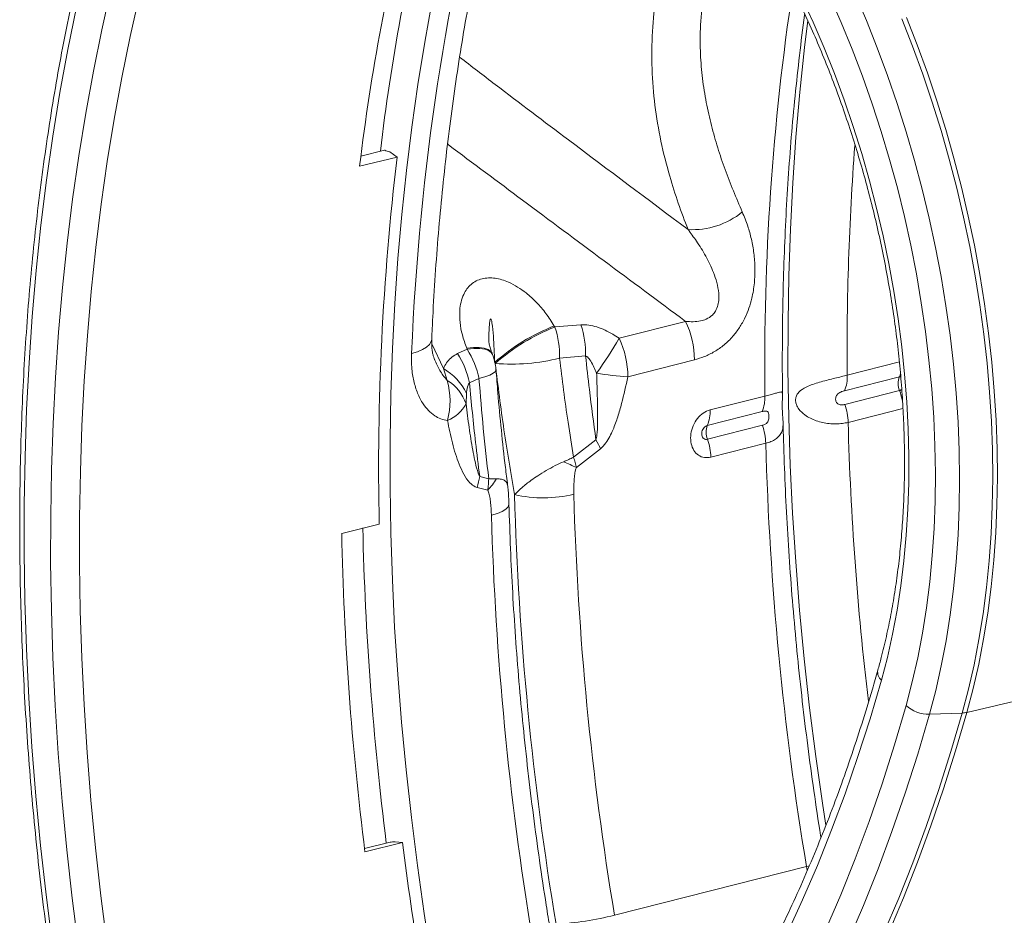
# Model space of a CAD drawing. Units: millimetres. Extents: x -8874 to -1210, y 10743 to 19292.
# Drawn here: x -4627 to -4343, y 17905 to 18163 of the extents above; entities that cross this region are included whole.
import ezdxf

# ---------------------------------------------------------------- set-up
doc = ezdxf.new("R2010")
doc.units = ezdxf.units.MM
doc.linetypes.add('SLD-SOLID', pattern=[0])
doc.layers.add('ACO_DRAINAGE', color=7, linetype='SLD-SOLID')

# ---------------------------------------------------------------- blocks, each defined once
blk = doc.blocks.new('ACO - 32820 - ISO')
at = {"layer": 'ACO_DRAINAGE', "linetype": 'SLD-SOLID', "lineweight": 0}
for p, q in [((-304.14, 452.37), (-298.85, 445.85)), ((-305.72, 443.37), (-310.97, 449.74)), ((-284, 442.34), (-289.12, 449.1)), ((-287.94, 449.84), (-282.81, 443.08)), ((-318.64, 447.2), (-313.5, 441.19)), ((-300.59, 436.82), (-305.72, 443.37)), ((-298.85, 445.85), (-293.69, 439.15)), ((-282.81, 443.08), (-277.82, 436.16)), ((-313.92, 433.56), (-315.13, 441.28)), ((-313.5, 441.19), (-308.48, 434.99)), ((-279.02, 435.43), (-284, 442.34)), ((-293.69, 439.15), (-288.67, 432.29)), ((-308.48, 434.99), (-303.58, 428.62)), ((-295.6, 430.11), (-300.59, 436.82)), ((-274.18, 428.37), (-279.02, 435.43)), ((-277.82, 436.16), (-272.98, 429.09)), ((-311.72, 420.79), (-313.92, 433.56)), ((-288.67, 432.29), (-283.79, 425.27)), ((-290.75, 423.24), (-295.6, 430.11)), ((-272.98, 429.09), (-268.3, 421.89)), ((-303.58, 428.62), (-298.82, 422.09)), ((-269.5, 421.17), (-274.18, 428.37)), ((-286.05, 416.23), (-290.75, 423.24)), ((-283.79, 425.27), (-279.07, 418.12)), ((-309.27, 407.94), (-311.72, 420.79)), ((-298.82, 422.09), (-294.21, 415.42)), ((-264.98, 413.86), (-269.5, 421.17)), ((-268.3, 421.89), (-263.78, 414.56)), ((-279.07, 418.12), (-274.51, 410.83)), ((-420.9, 417.32), (-419.75, 405.19)), ((-294.21, 415.42), (-289.74, 408.6)), ((-281.51, 409.09), (-286.05, 416.23)), ((-260.64, 406.43), (-264.98, 413.86)), ((-263.78, 414.56), (-259.42, 407.12)), ((-277.14, 401.83), (-281.51, 409.09)), ((-274.51, 410.83), (-270.12, 403.44)), ((-306.56, 395.02), (-309.27, 407.94)), ((-289.74, 408.6), (-285.45, 401.66)), ((-256.47, 398.9), (-260.64, 406.43)), ((-259.42, 407.12), (-255.25, 399.59)), ((-419.75, 405.19), (-418.35, 392.95)), ((-270.12, 403.44), (-265.91, 395.94)), ((-285.45, 401.66), (-281.32, 394.61)), ((-272.95, 394.46), (-277.14, 401.83)), ((-252.48, 391.29), (-256.47, 398.9)), ((-255.25, 399.59), (-251.26, 391.97)), ((-510.37, 383.37), (-511.02, 395.4)), ((-502.61, 395.61), (-501.97, 383.71)), ((-303.6, 382.04), (-306.56, 395.02)), ((-265.91, 395.94), (-261.88, 388.34)), ((-418.35, 392.95), (-416.69, 380.61)), ((-281.32, 394.61), (-277.36, 387.46)), ((-268.94, 387), (-272.95, 394.46)), ((-251.26, 391.97), (-247.46, 384.27)), ((-248.68, 383.6), (-252.48, 391.29)), ((-519.19, 387.68), (-518.27, 375.24)), ((-277.36, 387.46), (-273.6, 380.23)), ((-265.12, 379.46), (-268.94, 387)), ((-261.88, 388.34), (-258.04, 380.68)), ((-501.97, 383.71), (-501.08, 371.67)), ((-245.09, 375.85), (-248.68, 383.6)), ((-247.46, 384.27), (-243.86, 376.52)), ((-509.47, 371.2), (-510.37, 383.37)), ((-416.69, 380.61), (-414.79, 368.18)), ((-300.4, 369.01), (-303.6, 382.04)), ((-258.04, 380.68), (-254.41, 372.95)), ((-405.11, 378.6), (-405.45, 378.87)), ((-273.6, 380.23), (-270.02, 372.92)), ((-261.49, 371.86), (-265.12, 379.46)), ((-518.27, 375.24), (-517.08, 362.69)), ((-241.69, 368.06), (-245.09, 375.85)), ((-243.86, 376.52), (-240.46, 368.72)), ((-428.54, 368.64), (-422.41, 372.09)), ((-420.88, 372.05), (-418.41, 371.21)), ((-270.02, 372.92), (-266.65, 365.56)), ((-254.41, 372.95), (-250.98, 365.16)), ((-508.3, 358.92), (-509.47, 371.2)), ((-501.08, 371.67), (-499.93, 359.52)), ((-418.41, 371.21), (-428.12, 365.76)), ((-258.07, 364.2), (-261.49, 371.86)), ((-414.79, 368.18), (-412.63, 355.66)), ((-296.95, 355.93), (-300.4, 369.01)), ((-238.51, 360.23), (-241.69, 368.06)), ((-240.46, 368.72), (-237.27, 360.88)), ((-266.65, 365.56), (-263.48, 358.15)), ((-254.86, 356.5), (-258.07, 364.2)), ((-250.98, 365.16), (-247.75, 357.34)), ((-517.08, 362.69), (-515.63, 350.02)), ((-237.27, 360.88), (-234.3, 353.02)), ((-506.89, 346.53), (-508.3, 358.92)), ((-499.93, 359.52), (-498.53, 347.27)), ((-263.48, 358.15), (-260.52, 350.71)), ((-235.54, 352.38), (-238.51, 360.23)), ((-412.63, 355.66), (-410.23, 343.07)), ((-293.25, 342.82), (-296.95, 355.93)), ((-251.86, 348.78), (-254.86, 356.5)), ((-247.75, 357.34), (-244.75, 349.5)), ((-262.95, 353.73), (-276.37, 345.98)), ((-232.78, 344.52), (-235.54, 352.38)), ((-234.3, 353.02), (-231.54, 345.15)), ((-515.63, 350.02), (-513.92, 337.25)), ((-275.93, 341.44), (-261.79, 349.6)), ((-261.73, 350.11), (-261.79, 349.6)), ((-261.79, 349.6), (-261.4, 349.73)), ((-261.71, 350.6), (-261.73, 350.11)), ((-260.52, 350.71), (-257.77, 343.26)), ((-244.75, 349.5), (-241.96, 341.65)), ((-505.21, 334.04), (-506.89, 346.53)), ((-498.53, 347.27), (-496.87, 334.91)), ((-325.47, 348.22), (-342.62, 338.32)), ((-249.08, 341.04), (-251.86, 348.78)), ((-260.64, 345.81), (-274.78, 337.65)), ((-230.25, 336.67), (-232.78, 344.52)), ((-231.54, 345.15), (-229.01, 337.29)), ((-410.23, 343.07), (-407.58, 330.41)), ((-289.32, 329.68), (-293.25, 342.82)), ((-272.43, 332.94), (-258.3, 341.1)), ((-257.77, 343.26), (-255.25, 335.8)), ((-246.53, 333.3), (-249.08, 341.04)), ((-241.96, 341.65), (-239.41, 333.8)), ((-354.25, 339.03), (-361.32, 336.41)), ((-337.16, 328.34), (-320.02, 338.24)), ((-513.92, 337.25), (-511.95, 324.38)), ((-361.32, 336.41), (-361.56, 336.64)), ((-255.25, 335.8), (-252.95, 328.35)), ((-227.95, 328.84), (-230.25, 336.67)), ((-229.01, 337.29), (-226.71, 329.45)), ((-503.28, 321.45), (-505.21, 334.04)), ((-496.87, 334.91), (-494.96, 322.45)), ((-297.59, 333.73), (-311.73, 325.57)), ((-244.21, 325.58), (-246.53, 333.3)), ((-239.41, 333.8), (-237.08, 325.96)), ((-407.58, 330.41), (-404.68, 317.69)), ((-357.56, 328.14), (-350.51, 330.81)), ((-285.14, 316.52), (-289.32, 329.68)), ((-226.71, 329.45), (-224.63, 321.63)), ((-311.29, 321.03), (-297.15, 329.19)), ((-252.95, 328.35), (-250.89, 320.93)), ((-225.89, 321.03), (-227.95, 328.84)), ((-511.95, 324.38), (-509.71, 311.42)), ((-382.32, 324.33), (-384.13, 323.61)), ((-382.12, 324.07), (-383.93, 323.35)), ((-380.68, 324.8), (-382.32, 324.33)), ((-380.48, 324.54), (-382.12, 324.07)), ((-379.25, 325.01), (-380.68, 324.8)), ((-379.05, 324.75), (-380.48, 324.54)), ((-378.07, 324.95), (-379.25, 325.01)), ((-377.87, 324.69), (-379.05, 324.75)), ((-377.17, 324.63), (-378.07, 324.95)), ((-376.97, 324.36), (-377.87, 324.69)), ((-376.69, 324.19), (-377.17, 324.63)), ((-376.49, 323.93), (-376.97, 324.36)), ((-376.63, 324.11), (-376.69, 324.19)), ((-376.49, 323.93), (-376.63, 324.11)), ((-296.01, 325.4), (-310.14, 317.23)), ((-242.12, 317.89), (-244.21, 325.58)), ((-237.08, 325.96), (-234.98, 318.16)), ((-501.1, 308.78), (-503.28, 321.45)), ((-494.96, 322.45), (-492.8, 309.92)), ((-395.33, 320.76), (-394.73, 321.73)), ((-394.73, 321.73), (-394.48, 322.65)), ((-394.48, 322.65), (-394.53, 323.33)), ((-389.02, 316.17), (-394.19, 322.09)), ((-383.93, 323.35), (-386.23, 321.4)), ((-384.13, 323.61), (-383.93, 323.35)), ((-250.89, 320.93), (-249.05, 313.54)), ((-224.05, 313.27), (-225.89, 321.03)), ((-224.63, 321.63), (-222.8, 313.87)), ((-399.03, 317.82), (-397.51, 318.78)), ((-397.51, 318.78), (-396.27, 319.77)), ((-396.27, 319.77), (-395.33, 320.76)), ((-375.62, 317.97), (-374.8, 318.76)), ((-374.8, 318.76), (-374.36, 319.44)), ((-374.36, 319.44), (-374.33, 319.98)), ((-307.8, 312.52), (-293.66, 320.68)), ((-234.98, 318.16), (-233.13, 310.39)), ((-404.68, 317.69), (-401.54, 304.92)), ((-389.02, 316.17), (-387.02, 313.14)), ((-380.63, 314.22), (-378.33, 316.15)), ((-378.33, 316.15), (-376.81, 317.1)), ((-376.81, 317.1), (-375.62, 317.97)), ((-280.73, 303.35), (-285.14, 316.52)), ((-240.27, 310.23), (-242.12, 317.89)), ((-249.05, 313.54), (-247.46, 306.21)), ((-222.46, 305.57), (-224.05, 313.27)), ((-222.8, 313.87), (-221.2, 306.15)), ((-509.71, 311.42), (-507.23, 298.39)), ((-492.8, 309.92), (-490.39, 297.3)), ((-379.94, 308.12), (-380.63, 311.08)), ((-238.66, 302.64), (-240.27, 310.23)), ((-233.13, 310.39), (-231.51, 302.69)), ((-498.67, 296.03), (-501.1, 308.78)), ((-341.05, 308.31), (-345.94, 301.76)), ((-401.54, 304.92), (-398.16, 292.1)), ((-344.31, 299.09), (-339.1, 306.15)), ((-247.46, 306.21), (-246.1, 298.94)), ((-221.1, 297.93), (-222.46, 305.57)), ((-221.2, 306.15), (-219.85, 298.51)), ((-276.08, 290.18), (-280.73, 303.35)), ((-237.29, 295.11), (-238.66, 302.64)), ((-231.51, 302.69), (-230.14, 295.05)), ((-507.23, 298.39), (-504.48, 285.28)), ((-246.1, 298.94), (-244.99, 291.75)), ((-219.85, 298.51), (-218.73, 290.95)), ((-495.98, 283.21), (-498.67, 296.03)), ((-490.39, 297.3), (-487.74, 284.62)), ((-219.99, 290.38), (-221.1, 297.93)), ((-216.75, 261.78), (-151.85, 297.96)), ((-236.16, 287.66), (-237.29, 295.11)), ((-230.14, 295.05), (-229.02, 287.5)), ((-398.16, 292.1), (-394.54, 279.25)), ((-271.2, 277.02), (-276.08, 290.18)), ((-244.99, 291.75), (-244.12, 284.66)), ((-219.12, 282.92), (-219.99, 290.38)), ((-218.73, 290.95), (-217.87, 283.48)), ((-367.79, 289.14), (-370.46, 289.07)), ((-235.29, 280.31), (-236.16, 287.66)), ((-229.02, 287.5), (-228.14, 280.04)), ((-504.48, 285.28), (-501.48, 272.11)), ((-487.74, 284.62), (-484.84, 271.88)), ((-370.35, 285.82), (-367.18, 285.89)), ((-244.12, 284.66), (-243.5, 277.67)), ((-493.05, 270.33), (-495.98, 283.21)), ((-361.47, 281.13), (-360.64, 282.04)), ((-360.64, 282.04), (-360.2, 282.87)), ((-360.2, 282.87), (-360.15, 283.6)), ((-360.15, 283.6), (-360.18, 283.69)), ((-218.5, 275.57), (-219.12, 282.92)), ((-217.87, 283.48), (-217.25, 276.13)), ((-394.54, 279.25), (-390.68, 266.37)), ((-364.17, 279.22), (-362.66, 280.18)), ((-362.66, 280.18), (-361.47, 281.13)), ((-234.66, 273.06), (-235.29, 280.31)), ((-228.14, 280.04), (-227.51, 272.69)), ((-266.1, 263.87), (-271.2, 277.02)), ((-243.5, 277.67), (-243.13, 270.79)), ((-218.13, 268.34), (-218.5, 275.57)), ((-217.25, 276.13), (-216.87, 268.89)), ((-234.29, 265.94), (-234.66, 273.06)), ((-227.51, 272.69), (-227.13, 265.46)), ((-501.48, 272.11), (-498.23, 258.89)), ((-489.87, 257.4), (-493.05, 270.33)), ((-484.84, 271.88), (-481.69, 259.09)), ((-243.13, 270.79), (-243.01, 264.05)), ((-404.32, 262.45), (-394.62, 267.94)), ((-218.01, 261.24), (-218.13, 268.34)), ((-216.87, 268.89), (-216.75, 261.78)), ((-390.68, 266.37), (-386.58, 253.48)), ((-234.16, 258.94), (-234.29, 265.94)), ((-227.13, 265.46), (-227.01, 258.36)), ((-260.77, 250.75), (-266.1, 263.87)), ((-243.14, 252.44), (-243.01, 264.05)), ((-216.87, 250.19), (-216.75, 261.78)), ((-498.23, 258.89), (-494.73, 245.63)), ((-481.69, 259.09), (-478.3, 246.25)), ((-234.16, 258.94), (-234.29, 247.07)), ((-227.01, 258.36), (-218.01, 261.24)), ((-218.01, 261.24), (-218.13, 249.65)), ((-486.45, 244.42), (-489.87, 257.4)), ((-227.14, 246.37), (-227.01, 258.36)), ((-386.58, 253.48), (-382.26, 240.57)), ((-255.22, 237.67), (-260.77, 250.75)), ((-243.52, 240.98), (-243.14, 252.44)), ((-217.25, 238.74), (-216.87, 250.19)), ((-218.13, 249.65), (-218.5, 238.21)), ((-494.73, 245.63), (-490.98, 232.33)), ((-482.78, 231.41), (-486.45, 244.42)), ((-478.3, 246.25), (-474.68, 233.38)), ((-234.29, 247.07), (-234.69, 235.36)), ((-227.54, 234.54), (-227.14, 246.37)), ((-382.26, 240.57), (-377.71, 227.67)), ((-244.17, 229.69), (-243.52, 240.98)), ((-217.87, 227.46), (-217.25, 238.74)), ((-249.45, 224.62), (-255.22, 237.67)), ((-218.5, 238.21), (-219.12, 226.93)), ((-474.68, 233.38), (-470.81, 220.48)), ((-234.69, 235.36), (-235.35, 223.82)), ((-228.21, 222.88), (-227.54, 234.54)), ((-490.98, 232.33), (-486.99, 219)), ((-478.87, 218.38), (-482.78, 231.41)), ((-377.71, 227.67), (-372.93, 214.77)), ((-245.08, 218.57), (-244.17, 229.69)), ((-218.73, 216.33), (-217.87, 227.46)), ((-247.1, 219.44), (-249.45, 224.62)), ((-219.12, 226.93), (-219.99, 215.82)), ((-235.35, 223.82), (-236.27, 212.45)), ((-229.14, 211.4), (-228.21, 222.88)), ((-486.99, 219), (-482.75, 205.65)), ((-470.81, 220.48), (-466.71, 207.57)), ((-474.73, 205.32), (-478.87, 218.38)), ((-246.24, 207.63), (-245.08, 218.57)), ((-219.85, 205.38), (-218.73, 216.33)), ((-372.93, 214.77), (-367.92, 201.89)), ((-219.99, 215.82), (-221.11, 204.87)), ((-236.27, 212.45), (-237.46, 201.27)), ((-230.34, 200.11), (-229.14, 211.4)), ((-466.71, 207.57), (-462.38, 194.64)), ((-247.66, 196.88), (-246.24, 207.63)), ((-482.75, 205.65), (-478.28, 192.29)), ((-470.35, 192.26), (-474.73, 205.32)), ((-298.66, 177.86), (-249.18, 206.43)), ((-249.18, 206.43), (-248.37, 206.91)), ((-249.18, 206.43), (-248.69, 205.4)), ((-221.11, 204.87), (-222.47, 194.1)), ((-221.21, 194.61), (-219.85, 205.38)), ((-367.92, 201.89), (-362.7, 189.03)), ((-237.46, 201.27), (-238.91, 190.27)), ((-231.81, 189), (-230.34, 200.11)), ((-249.33, 186.32), (-247.66, 196.88)), ((-462.38, 194.64), (-457.82, 181.72)), ((-478.28, 192.29), (-473.56, 178.94)), ((-465.74, 179.19), (-470.35, 192.26)), ((-362.7, 189.03), (-357.26, 176.2)), ((-473.56, 178.94), (-468.62, 165.59)), ((-460.9, 166.13), (-465.74, 179.19)), ((-457.82, 181.72), (-453.03, 168.8)), ((-373.27, 176.83), (-366.69, 180.59)), ((-363.2, 181.44), (-372.89, 175.91)), ((-365.31, 181.06), (-363.2, 181.44)), ((-357.26, 176.2), (-351.61, 163.42)), ((-453.03, 168.8), (-448.02, 155.9)), ((-468.62, 165.59), (-463.44, 152.25)), ((-455.83, 153.09), (-460.9, 166.13)), ((-351.61, 163.42), (-345.75, 150.68)), ((-448.02, 155.9), (-442.79, 143.02)), ((-463.44, 152.25), (-458.03, 138.94)), ((-450.55, 140.07), (-455.83, 153.09)), ((-442.79, 143.02), (-437.34, 130.17)), ((-445.04, 127.08), (-450.55, 140.07)), ((-458.03, 138.94), (-452.4, 125.67))]:
    blk.add_line(p, q, dxfattribs=at)
for centre, radius, start, end in [((183.47, 467.73), 614.58, 181.71667, 189.00732), ((402.01, 540.9), 729.63, 187.25185, 196.49533), ((170.37, 459.83), 605.83, 181.2348, 188.93271), ((461.5, 562.61), 769.01, 191.42174, 196.36125), ((-336.77, 395.83), 22.46, 282.2868, 325.2316), ((325.12, 488.15), 752.67, 188.93801, 197.01169), ((-256.16, 349.23), 5.65, 176.2299, 217.3281), ((-344.27, 331.46), 25.19, 15.6203, 41.7259), ((-286.87, 342.67), 11.02, 353.6209, 17.5106), ((-274.4, 336.01), 16.89, 17.515, 35.443), ((-376.87, 323.78), 27.28, 14.9306, 34), ((-440.49, 361.98), 100.69, 339.6196, 346.4127), ((-361.42, 321.56), 25.19, 15.6203, 41.7259), ((-327.53, 291.44), 56.58, 126.9779, 147.4954), ((-327.29, 291.21), 56.57, 126.9752, 147.4942), ((-383.92, 321.14), 27.28, 14.8715, 34.0294), ((-288.54, 327.85), 16.89, 17.515, 35.443), ((-308.1, 330.41), 11.02, 353.6209, 17.5106), ((563.35, 593.13), 875.35, 197.29238, 202.56669), ((-385.95, 377.41), 56.86, 281.1029, 299.9529), ((-350.93, 385.82), 59.11, 274.6843, 283.4723), ((-388.42, 314.84), 15, 20.0831, 37.3105), ((-322.23, 322.25), 11.02, 353.6209, 17.5106), ((-309.77, 315.6), 16.89, 17.515, 35.443), ((-401.98, 303.35), 23.95, 26.9951, 48.9077), ((-399.68, 305.3), 23.95, 26.9424, 48.8967), ((-305.65, 320.66), 5.65, 176.2299, 217.3281), ((558.19, 586.54), 892.37, 197.33293, 205.21123), ((-393.56, 299.22), 17.54, 42.5384, 75.002), ((-323.9, 307.44), 16.89, 17.515, 35.443), ((-405.38, 301.79), 21.59, 0.7083, 31.7293), ((-390.33, 300.98), 12.6, 34.4783, 74.7535), ((-390.55, 310.6), 10.9, 308.3565, 346.8315), ((-360.29, 289.06), 27.22, 38.8995, 45.0292), ((-379, 97.31), 204.74, 80.2457, 81.3749), ((-381.09, 293.77), 15.99, 330.4364, 345.3516), ((-361.35, 324.43), 37.74, 273.0159, 299.1906), ((509.68, 558.36), 893.42, 197.38098, 205.20709), ((-393.21, 286.64), 22.88, 357.9319, 6.0916), ((509.97, 558.8), 910.92, 197.37782, 205.21025), ((488.45, 546.11), 893.42, 197.38098, 205.20709), ((446.66, 525.67), 884.64, 197.09688, 202.99607), ((-241.89, 266.71), 2.88, 184.124, 247.1913), ((432, 517.17), 874.25, 196.93913, 202.97611), ((-220.08, 267.85), 6.92, 287.4556, 298.8058), ((-229.88, 267.32), 9.4, 242.9354, 287.7879), ((489.41, 542.17), 925.78, 202.93255, 205.14244), ((-344.45, 257.92), 92.22, 289.1593, 299.7667)]:
    blk.add_arc(centre, radius, start, end, dxfattribs=at)
blk.add_ellipse((-33.57, 237.88), major_axis=(-269.17, 483.14), ratio=0.56694, start_param=0.794127, end_param=1.106425, dxfattribs=at)
for points, knots in [([(-148.8, 302.11), (-148.8, 303.32), (-148.82, 306.82), (-149.03, 312.69), (-149.5, 319.74), (-150.2, 326.9), (-151.12, 334.13), (-152.28, 341.44), (-153.65, 348.8), (-155.24, 356.22), (-157.06, 363.67), (-159.08, 371.15), (-161.32, 378.65), (-163.76, 386.16), (-166.41, 393.67), (-169.25, 401.16), (-172.3, 408.62), (-175.53, 416.05), (-178.94, 423.44), (-182.54, 430.76), (-186.31, 438.02), (-190.25, 445.2), (-194.35, 452.3), (-198.61, 459.29), (-203.03, 466.18), (-207.59, 472.94), (-212.28, 479.58), (-217.11, 486.08), (-222.07, 492.43), (-227.14, 498.63), (-232.32, 504.66), (-237.61, 510.51), (-243, 516.19), (-248.47, 521.66), (-254.02, 526.94), (-259.65, 532.01), (-265.35, 536.87), (-271.11, 541.5), (-276.91, 545.9), (-282.76, 550.06), (-288.64, 553.98), (-294.56, 557.64), (-300.49, 561.05), (-306.43, 564.2), (-312.37, 567.07), (-318.3, 569.68), (-324.22, 572), (-330.12, 574.03), (-335.98, 575.78), (-341.79, 577.23), (-347.55, 578.39), (-353.25, 579.25), (-358.87, 579.81), (-364.41, 580.06), (-369.85, 580.02), (-375.18, 579.67), (-380.4, 579.03), (-385.49, 578.09), (-390.45, 576.87), (-395.28, 575.35), (-399.95, 573.55), (-404.47, 571.45), (-407.77, 569.73), (-409.52, 568.63), (-409.87, 568.4)], [0, 0, 0, 0, 0.0087705, 0.0253476, 0.0419196, 0.0584865, 0.0750473, 0.0916012, 0.1081479, 0.1246873, 0.1412194, 0.1577446, 0.1742631, 0.1907755, 0.2072822, 0.2237839, 0.2402812, 0.2567746, 0.2732649, 0.2897527, 0.3062387, 0.3227236, 0.3392081, 0.3556929, 0.3721784, 0.3886653, 0.4051544, 0.4216464, 0.4381419, 0.4546416, 0.4711462, 0.4876563, 0.5041727, 0.5206959, 0.5372264, 0.5537648, 0.5703114, 0.5868665, 0.6034302, 0.6200025, 0.636583, 0.653171, 0.6697654, 0.6863647, 0.7029666, 0.7195671, 0.7361623, 0.7527473, 0.769316, 0.7858618, 0.802377, 0.8188533, 0.8352821, 0.8516553, 0.8679653, 0.8842063, 0.9003745, 0.916469, 0.9324919, 0.948449, 0.964349, 0.9802038, 0.9960275, 1, 1, 1, 1]), ([(-460.53, 505.52), (-459.97, 505.79), (-458.12, 506.69), (-454.84, 507.9), (-450.7, 509.18), (-446.42, 510.16), (-442.02, 510.85), (-437.51, 511.26), (-432.89, 511.39), (-428.17, 511.24), (-423.35, 510.81), (-418.46, 510.09), (-413.48, 509.1), (-408.44, 507.83), (-403.33, 506.29), (-398.16, 504.47), (-392.95, 502.38), (-387.7, 500.03), (-382.42, 497.4), (-377.12, 494.52), (-371.81, 491.38), (-366.49, 487.99), (-361.19, 484.35), (-355.9, 480.47), (-350.64, 476.35), (-345.41, 472.01), (-340.23, 467.44), (-335.1, 462.66), (-330.04, 457.68), (-325.05, 452.5), (-320.14, 447.13), (-315.33, 441.58), (-310.61, 435.86), (-306, 429.98), (-301.5, 423.95), (-297.13, 417.79), (-292.89, 411.49), (-288.79, 405.08), (-284.84, 398.56), (-281.04, 391.94), (-277.4, 385.25), (-273.93, 378.48), (-270.62, 371.65), (-267.5, 364.77), (-264.56, 357.86), (-261.81, 350.92), (-259.25, 343.97), (-256.89, 337.03), (-254.72, 330.09), (-252.77, 323.19), (-251.02, 316.32), (-249.48, 309.49), (-248.16, 302.74), (-247.04, 296.05), (-246.15, 289.45), (-245.47, 282.95), (-245.01, 276.56), (-244.79, 271.08), (-244.77, 267.76), (-244.76, 266.5)], [0, 0, 0, 0, 0.008168, 0.026574, 0.044935, 0.063234, 0.081459, 0.099606, 0.117675, 0.135672, 0.153607, 0.171487, 0.189324, 0.207127, 0.224902, 0.242659, 0.260403, 0.278139, 0.29587, 0.313601, 0.331332, 0.349065, 0.366803, 0.384546, 0.402294, 0.420048, 0.437808, 0.455575, 0.473347, 0.491124, 0.508907, 0.526694, 0.544486, 0.562281, 0.58008, 0.597881, 0.615685, 0.63349, 0.651296, 0.669103, 0.68691, 0.704716, 0.72252, 0.740323, 0.758123, 0.77592, 0.793714, 0.811503, 0.829288, 0.847068, 0.864842, 0.88261, 0.900372, 0.918127, 0.935875, 0.953616, 0.971351, 0.989079, 1, 1, 1, 1]), ([(-357.86, 481.86), (-357.92, 481.52), (-358.74, 477.15), (-359.61, 469.08), (-360.34, 457.79), (-360.23, 446.92), (-359.3, 436.29), (-357.47, 425.76), (-354.71, 415.55), (-351.02, 405.63), (-346.53, 396.19), (-341.7, 387.83), (-336.83, 380.41), (-333.6, 376.06), (-331.99, 373.88)], [0, 0, 0, 0, 0.008065, 0.102851, 0.190175, 0.277482, 0.36738, 0.457281, 0.553225, 0.649197, 0.747467, 0.845762, 0.922829, 1, 1, 1, 1]), ([(-394.53, 323.33), (-395.01, 325.41), (-396.43, 331.46), (-398.61, 341.44), (-401, 353.24), (-403.18, 364.97), (-405.14, 376.63), (-406.9, 388.2), (-408.44, 399.68), (-409.77, 411.07), (-410.88, 422.36), (-411.78, 433.54), (-412.47, 444.6), (-412.94, 455.54), (-413.18, 465.27), (-413.2, 471.32), (-413.21, 473.8)], [0, 0, 0, 0, 0.039776, 0.115484, 0.191179, 0.26686, 0.342527, 0.418179, 0.493816, 0.569437, 0.645044, 0.720636, 0.796214, 0.871777, 0.947327, 1, 1, 1, 1]), ([(-318.31, 383.02), (-321.07, 386.45), (-325.2, 391.6), (-330.18, 398.88), (-333.71, 404.59), (-336.95, 410.56), (-339.88, 416.88), (-342.38, 423.53), (-344.53, 431), (-346.13, 439.42), (-346.94, 448.81), (-346.8, 458.66), (-346.19, 466.37), (-345.42, 470.8), (-345.24, 471.82)], [0, 0, 0, 0, 0.146281, 0.219724, 0.293161, 0.368184, 0.443196, 0.519321, 0.595431, 0.687161, 0.781193, 0.875242, 0.971542, 1, 1, 1, 1]), ([(-292.93, 335.94), (-292.97, 336.05), (-294.22, 340.17), (-296.5, 348.28), (-299.75, 360.24), (-302.78, 372.17), (-305.59, 384.05), (-308.2, 395.87), (-310.59, 407.64), (-312.77, 419.34), (-314.71, 430.96), (-315.94, 438.8), (-316.47, 442.74), (-316.48, 442.86)], [0, 0, 0, 0, 0.003176, 0.113608, 0.224026, 0.334429, 0.444816, 0.555188, 0.665543, 0.775881, 0.886202, 0.996506, 1, 1, 1, 1]), ([(-522.14, 426.62), (-522.13, 424.67), (-522.11, 419.02), (-521.91, 409.57), (-521.46, 398.23), (-520.78, 386.79), (-519.87, 375.23), (-518.74, 363.58), (-517.39, 351.84), (-515.82, 340.02), (-514.02, 328.11), (-512.01, 316.13), (-509.77, 304.08), (-507.32, 291.98), (-504.65, 279.82), (-501.77, 267.61), (-498.68, 255.37), (-495.37, 243.09), (-491.86, 230.78), (-488.13, 218.45), (-484.21, 206.11), (-480.08, 193.77), (-475.74, 181.42), (-471.21, 169.08), (-466.49, 156.75), (-461.57, 144.44), (-456.46, 132.16), (-451.16, 119.92), (-446.22, 108.91), (-443.01, 102.01), (-441.68, 99.15)], [0, 0, 0, 0, 0.019359, 0.056106, 0.092852, 0.129597, 0.166339, 0.20308, 0.239819, 0.276556, 0.31329, 0.350022, 0.386752, 0.423479, 0.460205, 0.496928, 0.533649, 0.570367, 0.607084, 0.643799, 0.680512, 0.717223, 0.753933, 0.790641, 0.827348, 0.864053, 0.900757, 0.93746, 0.974162, 1, 1, 1, 1]), ([(-331.99, 373.88), (-345.38, 379.04), (-367.03, 387.37), (-392.68, 397.33), (-404.89, 402.21), (-408.89, 403.81)], [0, 0, 0, 0, 0.521673, 0.843136, 1, 1, 1, 1]), ([(-320.02, 338.24), (-319.15, 338.78), (-317.43, 339.86), (-315.03, 342.03), (-312.89, 344.64), (-311.17, 347.59), (-309.97, 350.72), (-309.23, 353.8), (-308.88, 356.86), (-308.85, 360.37), (-309.31, 364.32), (-310.35, 368.56), (-311.81, 372.53), (-313.6, 376.2), (-315.75, 379.76), (-317.42, 381.88), (-318.31, 383.02)], [0, 0, 0, 0, 0.065712, 0.13135, 0.197436, 0.26343, 0.32101, 0.378605, 0.431555, 0.484546, 0.567104, 0.649813, 0.734047, 0.818618, 0.903023, 1, 1, 1, 1]), ([(-405.44, 378.8), (-405.35, 378.74), (-405.24, 378.67), (-405.13, 378.61), (-405.11, 378.6)], [0, 0, 0, 0, 0.860683, 1, 1, 1, 1]), ([(-405.43, 378.77), (-405.34, 378.72), (-405.23, 378.66), (-405.13, 378.6), (-405.11, 378.6)], [0, 0, 0, 0, 0.855426, 1, 1, 1, 1]), ([(-405.11, 378.6), (-396.82, 375.42), (-370.29, 365.25), (-343.73, 355.16), (-325.47, 348.22)], [0, 0, 0, 0, 0.312516, 1, 1, 1, 1]), ([(-422.41, 372.09), (-422.4, 372.09), (-421.92, 372.04), (-421.4, 372.04), (-420.88, 372.05)], [0, 0, 0, 0, 0.008314, 1, 1, 1, 1]), ([(-331.99, 373.88), (-330.9, 373.05), (-328.49, 371.21), (-324.94, 367.96), (-321.95, 364.61), (-319.8, 361.47), (-318.61, 359.12), (-317.95, 357.01), (-317.7, 355.24), (-317.88, 353.52), (-318.59, 351.8), (-319.78, 350.46), (-321.46, 349.39), (-323.34, 348.65), (-324.76, 348.36), (-325.47, 348.22)], [0, 0, 0, 0, 0.119009, 0.265941, 0.414507, 0.498276, 0.583688, 0.62886, 0.675468, 0.724882, 0.763645, 0.823158, 0.871742, 0.935112, 1, 1, 1, 1]), ([(-361.56, 336.64), (-362.64, 337.61), (-364.72, 339.47), (-368.24, 341.81), (-371.6, 343.52), (-374.77, 344.65), (-377.4, 345.22), (-379.73, 345.4), (-381.74, 345.29), (-383.62, 344.87), (-385.34, 344.13), (-386.8, 343.06), (-387.96, 341.69), (-388.76, 340.09), (-389.27, 338.18), (-389.38, 335.98), (-389.02, 333.25), (-388.06, 330.2), (-386.43, 326.85), (-384.91, 324.71), (-384.13, 323.61)], [0, 0, 0, 0, 0.080313, 0.15526, 0.23011, 0.284951, 0.339717, 0.379294, 0.418839, 0.458627, 0.498394, 0.539949, 0.581527, 0.623922, 0.66636, 0.72015, 0.774007, 0.84772, 0.921522, 1, 1, 1, 1]), ([(-276.37, 345.98), (-276.86, 345.7), (-277.86, 345.12), (-279.54, 344.17), (-281.31, 343.16), (-283.07, 342.12), (-284.81, 341.02), (-286.6, 339.71), (-288.02, 338.35), (-288.78, 336.92), (-288.94, 335.77), (-288.72, 334.73), (-288.13, 333.68), (-286.93, 332.5), (-284.67, 331.33), (-281.37, 330.74), (-278.17, 330.96), (-275.7, 331.53), (-273.93, 332.15), (-272.93, 332.68), (-272.43, 332.94)], [0, 0, 0, 0, 0.053769, 0.109106, 0.162874, 0.218192, 0.272109, 0.327641, 0.402248, 0.445869, 0.478918, 0.506914, 0.534894, 0.57438, 0.638689, 0.737093, 0.837876, 0.891704, 0.947093, 1, 1, 1, 1]), ([(-260.13, 346.29), (-260.25, 346.15), (-260.41, 345.95), (-260.6, 345.84), (-260.64, 345.81)], [0, 0, 0, 0, 0.7509624, 1, 1, 1, 1]), ([(-274.78, 337.65), (-274.9, 337.59), (-275.14, 337.45), (-275.55, 337.31), (-276.03, 337.21), (-276.51, 337.21), (-276.99, 337.37), (-277.36, 337.67), (-277.66, 338.14), (-277.82, 338.67), (-277.84, 339.24), (-277.72, 339.69), (-277.46, 340.17), (-277.1, 340.58), (-276.68, 340.94), (-276.29, 341.22), (-276.05, 341.37), (-275.93, 341.44)], [0, 0, 0, 0, 0.058165, 0.125634, 0.190834, 0.270177, 0.327971, 0.393574, 0.451921, 0.54273, 0.603648, 0.671812, 0.713787, 0.800738, 0.876051, 0.934799, 1, 1, 1, 1]), ([(-342.62, 338.32), (-343.31, 338.55), (-344.81, 339.03), (-347.16, 339.53), (-349.62, 339.77), (-352.06, 339.68), (-353.51, 339.25), (-354.25, 339.03)], [0, 0, 0, 0, 0.174309, 0.377476, 0.584402, 0.788245, 1, 1, 1, 1]), ([(-293.03, 335.91), (-293.06, 336.03), (-293.14, 336.35), (-293.92, 335.87), (-295.08, 335.2), (-296.21, 334.53), (-297.14, 333.99), (-297.59, 333.73)], [0, 0, 0, 0, 0.195644, 0.503988, 0.668671, 0.838132, 1, 1, 1, 1]), ([(-290.38, 327.42), (-290.45, 327.65), (-290.67, 328.44), (-291.13, 329.64), (-291.63, 331.09), (-292.04, 332.39), (-292.41, 333.84), (-292.66, 335.01), (-292.91, 335.83), (-292.94, 335.93)], [0, 0, 0, 0, 0.073933, 0.2576, 0.401486, 0.559681, 0.707516, 0.96472, 1, 1, 1, 1]), ([(-378.72, 327.87), (-379.01, 328.97), (-379.38, 330.41), (-379.71, 332.23), (-379.84, 332.99), (-379.82, 333.44), (-379.8, 333.54), (-379.77, 333.59), (-379.75, 333.61), (-379.73, 333.62), (-379.7, 333.62), (-379.62, 333.57), (-379.39, 333.27), (-378.68, 331.78), (-377.25, 327.96), (-376.04, 324.31), (-375.26, 321.89), (-375.25, 321.85)], [0, 0, 0, 0, 0.1797346, 0.2359258, 0.2925173, 0.2989006, 0.3053479, 0.307249, 0.3087187, 0.310192, 0.3121014, 0.3155141, 0.3268046, 0.3799611, 0.5911022, 0.9932903, 1, 1, 1, 1]), ([(-350.51, 330.81), (-349.3, 327.78), (-346.28, 320.27), (-343, 312.78), (-341.05, 308.31)], [0, 0, 0, 0, 0.4023167, 1, 1, 1, 1]), ([(-350.51, 330.81), (-350.32, 330.76), (-349.66, 330.61), (-348.09, 329.27), (-346.93, 327.89), (-346.11, 326.91)], [0, 0, 0, 0, 0.108637, 0.374178, 1, 1, 1, 1]), ([(-297.15, 329.19), (-297.04, 329.25), (-296.8, 329.38), (-296.44, 329.54), (-296.06, 329.65), (-295.72, 329.66), (-295.43, 329.51), (-295.22, 329.23), (-295.04, 328.77), (-294.88, 328.24), (-294.74, 327.66), (-294.71, 327.19), (-294.79, 326.7), (-295, 326.27), (-295.32, 325.9), (-295.65, 325.62), (-295.88, 325.47), (-296.01, 325.4)], [0, 0, 0, 0, 0.058165, 0.125634, 0.190834, 0.270177, 0.327971, 0.393574, 0.451921, 0.54273, 0.603648, 0.671812, 0.713787, 0.800738, 0.876051, 0.934799, 1, 1, 1, 1]), ([(-376.69, 324.19), (-376.97, 324.57), (-377.57, 325.37), (-378.2, 326.5), (-378.55, 327.27), (-378.73, 327.83), (-378.75, 327.9), (-378.75, 327.93)], [0, 0, 0, 0, 0.254853, 0.527677, 0.78079, 0.921566, 1, 1, 1, 1]), ([(-345.94, 301.76), (-347.37, 304.84), (-351.45, 313.6), (-355.16, 322.43), (-357.56, 328.14)], [0, 0, 0, 0, 0.352419, 1, 1, 1, 1]), ([(-346.11, 326.91), (-346.07, 326.79), (-345.33, 324.44), (-343.86, 319.87), (-342.28, 314.27), (-341.21, 310.42), (-341.09, 308.79), (-341.05, 308.31)], [0, 0, 0, 0, 0.020532, 0.385575, 0.75042, 0.926269, 1, 1, 1, 1]), ([(-339.1, 306.15), (-338.72, 306.83), (-338, 308.11), (-337.46, 310.34), (-337.02, 313.07), (-336.78, 316.45), (-336.75, 321.75), (-337, 325.69), (-337.16, 328.34)], [0, 0, 0, 0, 0.108121, 0.202901, 0.299819, 0.472745, 0.645929, 1, 1, 1, 1]), ([(-293.66, 320.68), (-293.2, 320.97), (-292.28, 321.56), (-291.25, 322.57), (-290.51, 323.67), (-290.12, 324.84), (-290.03, 326.07), (-290.26, 326.97), (-290.37, 327.42)], [0, 0, 0, 0, 0.164582, 0.333962, 0.498539, 0.667862, 0.832898, 1, 1, 1, 1]), ([(-247.44, 215.59), (-247.52, 215.77), (-249.45, 219.91), (-253.1, 228.05), (-258.32, 240.02), (-263.34, 252.01), (-268.18, 264.04), (-272.82, 276.08), (-277.27, 288.13), (-281.52, 300.18), (-285.56, 312.23), (-288.5, 321.31), (-290.03, 326.37), (-290.35, 327.43)], [0, 0, 0, 0, 0.004895, 0.112352, 0.219804, 0.32725, 0.434687, 0.542116, 0.649536, 0.756946, 0.864345, 0.971732, 1, 1, 1, 1]), ([(-311.73, 325.57), (-311.89, 325.46), (-312.62, 325.01), (-313.78, 323.8), (-314.85, 321.7), (-315.34, 319.27), (-315.18, 316.82), (-314.41, 314.64), (-313.11, 312.96), (-311.44, 311.99), (-309.58, 311.75), (-308.39, 312.26), (-307.8, 312.52)], [0, 0, 0, 0, 0.0315605, 0.1392003, 0.2474936, 0.3560244, 0.4642767, 0.5718757, 0.6787371, 0.7850788, 0.8923311, 1, 1, 1, 1]), ([(-392.1, 317.87), (-392.13, 317.9), (-392.24, 318.03), (-392.6, 318.51), (-393.09, 319.33), (-393.64, 320.49), (-394.14, 321.83), (-394.4, 322.87), (-394.51, 323.34)], [0, 0, 0, 0, 0.056339, 0.216979, 0.394643, 0.596905, 0.815991, 1, 1, 1, 1]), ([(-386.23, 321.4), (-386.69, 320.95), (-387.59, 320.06), (-388.44, 318.42), (-388.85, 317.1), (-388.99, 316.33), (-389.02, 316.17)], [0, 0, 0, 0, 0.31668, 0.61423, 0.91962, 1, 1, 1, 1]), ([(-375, 321.61), (-372.51, 315.69), (-367.6, 304), (-362.09, 292.44), (-359.37, 286.74)], [0, 0, 0, 0, 0.507095, 1, 1, 1, 1]), ([(-310.14, 317.23), (-310.31, 317.16), (-310.65, 317.01), (-311.19, 317.09), (-311.67, 317.38), (-312.04, 317.87), (-312.26, 318.5), (-312.31, 319.21), (-312.18, 319.91), (-311.87, 320.52), (-311.54, 320.87), (-311.33, 321), (-311.29, 321.03)], [0, 0, 0, 0, 0.106761, 0.213503, 0.31995, 0.427487, 0.536046, 0.645119, 0.753957, 0.861909, 0.96872, 1, 1, 1, 1]), ([(-362.02, 288.81), (-362.7, 290.4), (-364.79, 295.32), (-368.12, 303.63), (-371.55, 312.43), (-373.54, 317.9), (-374.31, 319.99)], [0, 0, 0, 0, 0.153992, 0.475626, 0.799194, 1, 1, 1, 1]), ([(-399.03, 317.82), (-398.67, 316.5), (-397.95, 313.87), (-396.32, 310.34), (-394.3, 307.21), (-392.12, 304.87), (-389.89, 303.26), (-387.85, 302.34), (-385.79, 301.88), (-384.46, 302), (-383.79, 302.05)], [0, 0, 0, 0, 0.152144, 0.304256, 0.453605, 0.602781, 0.709899, 0.81689, 0.908498, 1, 1, 1, 1]), ([(-387.02, 313.14), (-387.55, 313.5), (-389.01, 314.46), (-390.65, 316.2), (-391.75, 317.52), (-392.14, 317.98)], [0, 0, 0, 0, 0.270778, 0.741746, 1, 1, 1, 1]), ([(-378.33, 316.15), (-376.66, 311.65), (-373.31, 302.62), (-369.63, 293.64), (-367.79, 289.14)], [0, 0, 0, 0, 0.499614, 1, 1, 1, 1]), ([(-380.63, 311.08), (-380.65, 311.19), (-380.8, 312.01), (-380.93, 313.06), (-380.76, 313.98), (-380.65, 314.19), (-380.63, 314.22)], [0, 0, 0, 0, 0.104975, 0.759397, 0.961082, 1, 1, 1, 1]), ([(-370.46, 289.07), (-371.75, 292.1), (-375.3, 300.46), (-378.56, 308.87), (-380.63, 314.22)], [0, 0, 0, 0, 0.3627318, 1, 1, 1, 1]), ([(-370.46, 289.07), (-370.54, 289.14), (-370.97, 289.55), (-371.86, 290.92), (-373.11, 293.11), (-375.01, 296.88), (-377.32, 301.88), (-379.06, 306.01), (-379.94, 308.12)], [0, 0, 0, 0, 0.0156071, 0.0890843, 0.2306954, 0.3729131, 0.680313, 1, 1, 1, 1]), ([(-383.79, 302.05), (-382.78, 300.08), (-380.77, 296.15), (-377.81, 291.61), (-375.11, 288.37), (-373.02, 286.61), (-371.35, 285.85), (-370.53, 285.82), (-370.35, 285.82)], [0, 0, 0, 0, 0.291712, 0.580757, 0.727761, 0.873923, 0.972216, 1, 1, 1, 1]), ([(-345.94, 301.76), (-345.94, 301.75), (-346.31, 301.41), (-347.07, 300.74), (-347.89, 300.07), (-348.29, 299.73)], [0, 0, 0, 0, 0.007514, 0.506591, 1, 1, 1, 1]), ([(-345.94, 301.76), (-345.93, 301.75), (-345.62, 301.3), (-345.04, 300.41), (-344.55, 299.53), (-344.31, 299.09)], [0, 0, 0, 0, 0.007547, 0.506581, 1, 1, 1, 1]), ([(-231.76, 62.11), (-230.72, 63.14), (-227.75, 66.07), (-222.99, 71.12), (-217.55, 77.32), (-212.29, 83.77), (-207.22, 90.47), (-202.35, 97.41), (-197.67, 104.59), (-193.2, 112.01), (-188.92, 119.67), (-184.85, 127.55), (-180.99, 135.66), (-177.33, 143.98), (-173.89, 152.52), (-170.67, 161.27), (-167.65, 170.23), (-164.86, 179.38), (-162.29, 188.73), (-159.94, 198.27), (-157.8, 207.99), (-155.9, 217.89), (-154.21, 227.96), (-152.76, 238.2), (-151.52, 248.6), (-150.52, 259.15), (-149.74, 269.85), (-149.19, 280.7), (-148.86, 291.45), (-148.82, 298.64), (-148.8, 302.11)], [0, 0, 0, 0, 0.019383, 0.055418, 0.091476, 0.127571, 0.163703, 0.199874, 0.236084, 0.272333, 0.30862, 0.344943, 0.3813, 0.41769, 0.454109, 0.490556, 0.527027, 0.563519, 0.600031, 0.636559, 0.673102, 0.709656, 0.74622, 0.782792, 0.81937, 0.855953, 0.892538, 0.929126, 0.965715, 1, 1, 1, 1]), ([(-348.29, 299.73), (-348.98, 299.16), (-350.4, 297.96), (-352.48, 295.93), (-354.33, 293.92), (-356.17, 291.69), (-357.94, 289.27), (-358.89, 287.58), (-359.37, 286.74)], [0, 0, 0, 0, 0.146157, 0.303497, 0.461002, 0.589283, 0.79456, 1, 1, 1, 1]), ([(-342.95, 291.48), (-343.3, 292.68), (-343.79, 294.39), (-344.21, 296.71), (-344.39, 298.05), (-344.33, 298.85), (-344.31, 299.09)], [0, 0, 0, 0, 0.490561, 0.698544, 0.908627, 1, 1, 1, 1]), ([(-367.79, 289.14), (-367.78, 289.14), (-367.38, 289.25), (-366.6, 289.46), (-365.95, 289.64), (-365.62, 289.73)], [0, 0, 0, 0, 0.007514, 0.506591, 1, 1, 1, 1]), ([(-362.07, 288.79), (-362.15, 288.98), (-362.36, 289.47), (-363.08, 289.87), (-364.14, 290.05), (-365.13, 289.84), (-365.62, 289.73)], [0, 0, 0, 0, 0.188896, 0.463678, 0.73064, 1, 1, 1, 1]), ([(-367.79, 289.14), (-367.79, 289.13), (-367.65, 288.59), (-367.4, 287.5), (-367.25, 286.42), (-367.18, 285.89)], [0, 0, 0, 0, 0.007547, 0.506581, 1, 1, 1, 1]), ([(-360.18, 283.69), (-360.32, 284.11), (-360.81, 285.69), (-361.41, 287.4), (-361.97, 288.64), (-362.03, 288.79)], [0, 0, 0, 0, 0.2452411, 0.9104425, 1, 1, 1, 1]), ([(-367.18, 285.89), (-367.04, 285.73), (-366.6, 285.23), (-366.03, 284.12), (-365.11, 282.09), (-364.56, 280.4), (-364.17, 279.22)], [0, 0, 0, 0, 0.091373, 0.298613, 0.509441, 1, 1, 1, 1]), ([(-315.5, 169.06), (-316.47, 171.14), (-319.29, 177.19), (-323.82, 187.23), (-329.03, 199.2), (-334.05, 211.19), (-338.89, 223.22), (-343.53, 235.26), (-347.98, 247.31), (-352.23, 259.36), (-356.32, 271.49), (-358.88, 279.59), (-360.18, 283.69)], [0, 0, 0, 0, 0.055032, 0.159821, 0.264606, 0.369384, 0.474155, 0.578918, 0.683671, 0.788415, 0.893148, 1, 1, 1, 1]), ([(-244.76, 266.5), (-244.77, 264.62), (-244.79, 259.17), (-244.99, 250.24), (-245.43, 239.77), (-246.1, 229.45), (-246.99, 219.28), (-248.1, 209.28), (-249.42, 199.43), (-250.96, 189.76), (-252.72, 180.26), (-254.7, 170.94), (-256.89, 161.8), (-259.29, 152.86), (-261.9, 144.11), (-264.73, 135.56), (-267.76, 127.21), (-270.99, 119.08), (-274.43, 111.16), (-278.08, 103.45), (-281.92, 95.97), (-285.97, 88.71), (-290.21, 81.69), (-294.64, 74.89), (-299.27, 68.33), (-304.09, 62.02), (-309.1, 55.95), (-314.29, 50.12), (-318.33, 45.92), (-320.63, 43.66), (-321.1, 43.2)], [0, 0, 0, 0, 0.019586, 0.056834, 0.094081, 0.131327, 0.168573, 0.20582, 0.243067, 0.280316, 0.317567, 0.354823, 0.392083, 0.42935, 0.466625, 0.503909, 0.541204, 0.578512, 0.615835, 0.653176, 0.690536, 0.727917, 0.765321, 0.80275, 0.840207, 0.877691, 0.915205, 0.952748, 0.99032, 1, 1, 1, 1]), ([(-366.69, 180.59), (-366.69, 180.59), (-366.26, 180.72), (-365.78, 180.89), (-365.31, 181.06)], [0, 0, 0, 0, 0.008291, 1, 1, 1, 1])]:
    blk.add_open_spline(points, degree=3, knots=knots, dxfattribs=at)

msp = doc.modelspace()

# ---------------------------------------------------------------- block references
at = {"layer": 'ACO_DRAINAGE', "rotation": 344.2282219033472}
msp.add_blockref('ACO - 32820 - ISO', (-4216.397, 17652.492), dxfattribs=at)

doc.saveas('drawing.dxf')
